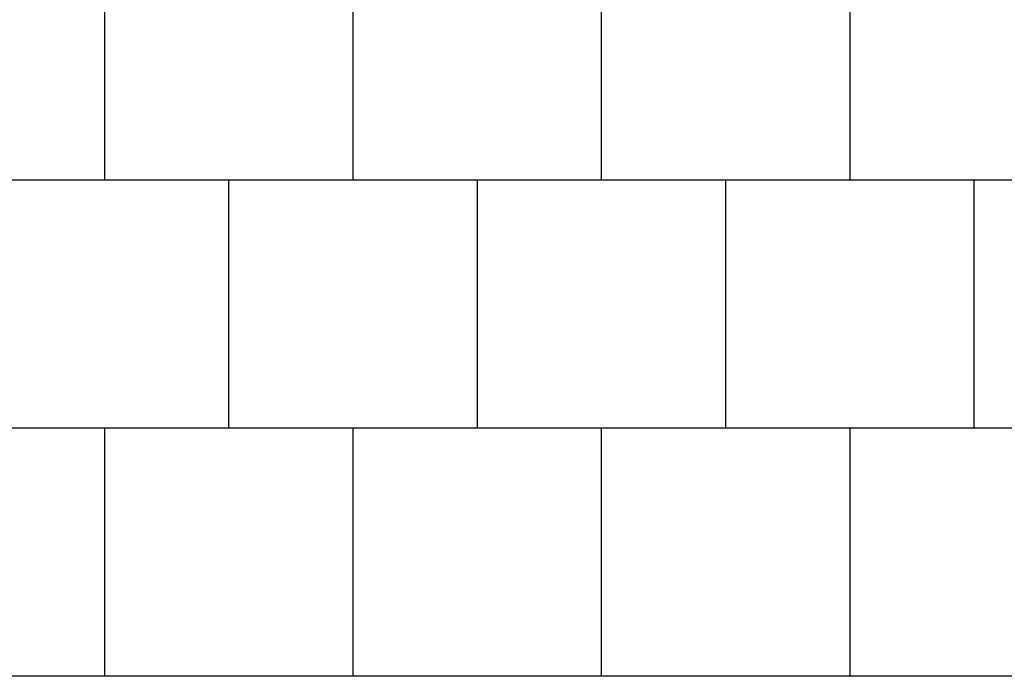
# Model space of a CAD drawing. Units: millimetres. Extents: x -777 to 9476, y -1413 to 9064.
# Drawn here: x 2996 to 4978, y 0 to 1322 of the extents above; entities that cross this region are included whole.
import ezdxf

# ---------------------------------------------------------------- set-up
doc = ezdxf.new("R2010")
doc.units = ezdxf.units.MM
doc.layers.add('BORDO PIASTE ANTITRAUMA', color=20, linetype='Continuous')
doc.layers.add('PAVIMENTAZIONE', color=254, linetype='Continuous')

msp = doc.modelspace()

# ---------------------------------------------------------------- linework, layer by layer
at = {"layer": 'BORDO PIASTE ANTITRAUMA'}
msp.add_lwpolyline([(0, 5176.5), (0, 8400), (7643.8, 8400), (7643.8, 6437), (8946.2, 6437), (8946.2, 2780), (6417.5, 2780), (6417.5, 0), (1494.3, 0), (1494.3, 3912.5), (2260.6, 3912.5), (2260.6, 5176.5)], close=True, dxfattribs=at)
at = {"layer": 'PAVIMENTAZIONE'}
for p, q in [((3167.5, 1000), (3167.5, 1500)), ((3667.5, 1000), (3667.5, 1500)), ((4167.5, 1000), (4167.5, 1500)), ((4667.5, 1000), (4667.5, 1500)), ((1494.3, 1000), (6417.5, 1000)), ((3417.5, 500), (3417.5, 1000)), ((3917.5, 500), (3917.5, 1000)), ((4417.5, 500), (4417.5, 1000)), ((4917.5, 500), (4917.5, 1000)), ((6417.5, 500), (1494.3, 500)), ((3167.5, 0), (3167.5, 500)), ((3667.5, 0), (3667.5, 500)), ((4167.5, 0), (4167.5, 500)), ((4667.5, 0), (4667.5, 500))]:
    msp.add_line(p, q, dxfattribs=at)

doc.saveas('drawing.dxf')
